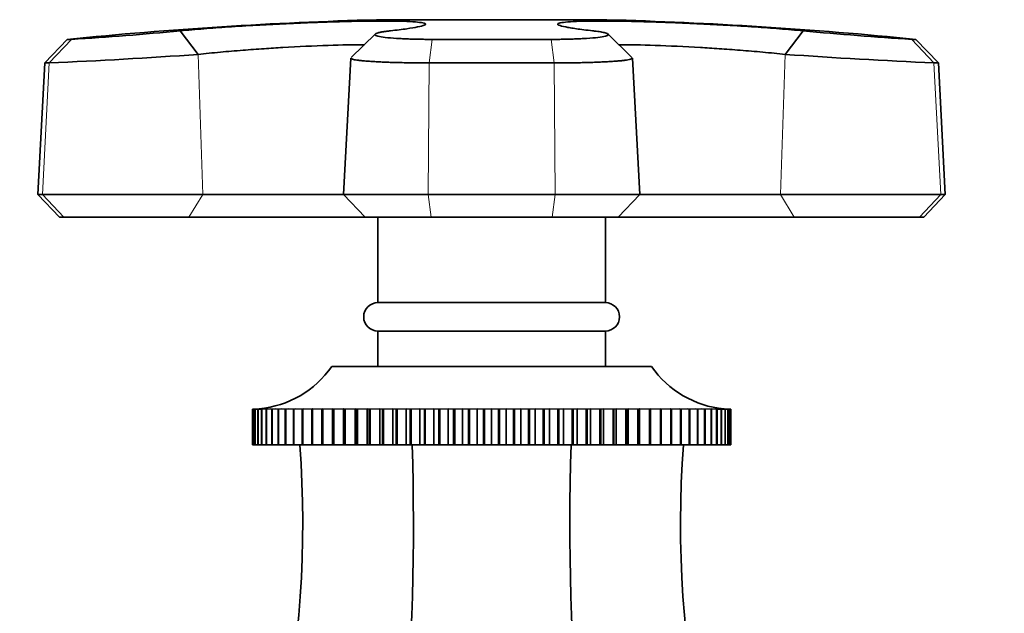
# Model space of a CAD drawing. Units: millimetres. Extents: x 0 to 2470, y 0 to 2742.
# Drawn here: x 1162 to 1231, y 2037 to 2079 of the extents above; entities that cross this region are included whole.
import ezdxf
from ezdxf import colors
from ezdxf.entities.mleader import LeaderData, LeaderLine
from ezdxf.math import Vec2, Vec3

# ---------------------------------------------------------------- set-up
doc = ezdxf.new("R2010")
doc.units = ezdxf.units.MM
doc.layers.add('DV1_Défaut', color=7, linetype='Continuous')
doc.layers.add('Défaut', color=7, linetype='Continuous')

# ---------------------------------------------------------------- blocks, each defined once
blk = doc.blocks.new('_DOT')
at = {"color": 0}
blk.add_line((0, 0), (-1, 0), dxfattribs=at)
at = {"color": 0, "const_width": 0.333}
blk.add_lwpolyline([(-0.1665, 0, 1), (0.1665, 0, 1)], format="xyb", close=True, dxfattribs=at)
blk = doc.blocks.new('SE')
at = {"layer": 'DV1_Défaut', "color": 7, "linetype": 'Continuous', "lineweight": 35}
for p, q in [((1186.699, 2078.894), (1202.899, 2078.894)), ((1172.89, 2078.117), (1174.143, 2076.456)), ((1215.454, 2076.456), (1216.707, 2078.117)), ((1164.948, 2077.514), (1163.367, 2075.857)), ((1164.948, 2077.514), (1165.242, 2077.514)), ((1186.62, 2077.895), (1184.909, 2076.228)), ((1190.62, 2077.514), (1198.978, 2077.514)), ((1204.69, 2076.227), (1202.979, 2077.895)), ((1224.355, 2077.514), (1224.649, 2077.514)), ((1226.23, 2075.857), (1224.649, 2077.514)), ((1184.885, 2076.2), (1184.382, 2066.601)), ((1205.215, 2066.601), (1204.712, 2076.201)), ((1163.367, 2075.857), (1162.882, 2066.601)), ((1163.677, 2075.857), (1163.367, 2075.857)), ((1199.199, 2075.857), (1190.398, 2075.857)), ((1225.92, 2075.857), (1226.23, 2075.857)), ((1226.715, 2066.601), (1226.23, 2075.857)), ((1162.882, 2066.601), (1163.197, 2066.601)), ((1162.882, 2066.601), (1164.399, 2065.003)), ((1163.197, 2066.601), (1174.474, 2066.601)), ((1174.474, 2066.601), (1184.382, 2066.601)), ((1184.382, 2066.601), (1190.33, 2066.601)), ((1184.382, 2066.601), (1185.899, 2065.003)), ((1190.33, 2066.601), (1199.267, 2066.601)), ((1199.267, 2066.601), (1205.215, 2066.601)), ((1203.699, 2065.003), (1205.215, 2066.601)), ((1205.215, 2066.601), (1215.123, 2066.601)), ((1215.123, 2066.601), (1226.401, 2066.601)), ((1225.199, 2065.003), (1226.715, 2066.601)), ((1226.401, 2066.601), (1226.715, 2066.601)), ((1164.698, 2065.003), (1164.399, 2065.003)), ((1173.503, 2065.003), (1164.698, 2065.003)), ((1185.899, 2065.003), (1173.503, 2065.003)), ((1190.543, 2065.003), (1185.899, 2065.003)), ((1186.799, 2065.003), (1186.799, 2059.003)), ((1199.055, 2065.003), (1190.543, 2065.003)), ((1203.699, 2065.003), (1199.055, 2065.003)), ((1202.799, 2059.003), (1202.799, 2065.003)), ((1216.094, 2065.003), (1203.699, 2065.003)), ((1224.899, 2065.003), (1216.094, 2065.003)), ((1224.899, 2065.003), (1225.199, 2065.003)), ((1186.799, 2059.003), (1202.799, 2059.003)), ((1186.799, 2057.003), (1202.799, 2057.003)), ((1186.799, 2057.003), (1186.799, 2054.503)), ((1202.799, 2054.503), (1202.799, 2057.003)), ((1183.549, 2054.503), (1206.049, 2054.503)), ((1177.966, 2051.503), (1178.019, 2051.506)), ((1177.966, 2049.003), (1177.966, 2051.503)), ((1177.969, 2051.503), (1177.966, 2051.503)), ((1178.02, 2051.506), (1177.969, 2051.503)), ((1177.969, 2051.503), (1177.969, 2049.003)), ((1178.031, 2051.503), (1178.148, 2051.51)), ((1178.031, 2049.003), (1178.031, 2051.503)), ((1178.037, 2051.503), (1178.031, 2051.503)), ((1178.148, 2051.509), (1178.037, 2051.503)), ((1178.037, 2051.503), (1178.037, 2049.003)), ((1178.161, 2051.503), (1178.341, 2051.515)), ((1178.161, 2049.003), (1178.161, 2051.503)), ((1178.172, 2051.503), (1178.161, 2051.503)), ((1178.343, 2051.512), (1178.172, 2051.503)), ((1178.172, 2051.503), (1178.172, 2049.003)), ((1178.357, 2051.503), (1178.749, 2051.532)), ((1178.357, 2049.003), (1178.357, 2051.503)), ((1178.373, 2051.503), (1178.357, 2051.503)), ((1178.603, 2051.514), (1178.373, 2051.503)), ((1178.373, 2051.503), (1178.373, 2049.003)), ((1178.618, 2051.503), (1178.972, 2051.532)), ((1178.618, 2049.003), (1178.618, 2051.503)), ((1178.638, 2051.503), (1178.618, 2051.503)), ((1179.259, 2051.532), (1178.638, 2051.503)), ((1178.638, 2051.503), (1178.638, 2049.003)), ((1178.942, 2051.503), (1179.259, 2051.532)), ((1178.942, 2049.003), (1178.942, 2051.503)), ((1178.967, 2051.503), (1178.942, 2051.503)), ((1179.607, 2051.532), (1178.967, 2051.503)), ((1178.967, 2051.503), (1178.967, 2049.003)), ((1179.33, 2051.503), (1179.607, 2051.532)), ((1179.33, 2049.003), (1179.33, 2051.503)), ((1179.359, 2051.503), (1179.33, 2051.503)), ((1180.014, 2051.532), (1179.359, 2051.503)), ((1179.359, 2051.503), (1179.359, 2049.003)), ((1179.778, 2051.503), (1180.014, 2051.532)), ((1179.778, 2049.003), (1179.778, 2051.503)), ((1179.811, 2051.503), (1179.778, 2051.503)), ((1180.48, 2051.532), (1179.811, 2051.503)), ((1179.811, 2051.503), (1179.811, 2049.003)), ((1180.286, 2051.503), (1180.48, 2051.532)), ((1180.286, 2049.003), (1180.286, 2051.503)), ((1180.323, 2051.503), (1180.286, 2051.503)), ((1181.003, 2051.532), (1180.323, 2051.503)), ((1180.323, 2051.503), (1180.323, 2049.003)), ((1180.851, 2051.503), (1181.003, 2051.532)), ((1180.851, 2049.003), (1180.851, 2051.503)), ((1180.891, 2051.503), (1180.851, 2051.503)), ((1181.58, 2051.532), (1180.891, 2051.503)), ((1180.891, 2051.503), (1180.891, 2049.003)), ((1181.471, 2051.503), (1181.58, 2051.532)), ((1181.471, 2049.003), (1181.471, 2051.503)), ((1181.515, 2051.503), (1181.471, 2051.503)), ((1182.209, 2051.532), (1181.515, 2051.503)), ((1181.515, 2051.503), (1181.515, 2049.003)), ((1182.143, 2051.503), (1182.209, 2051.532)), ((1182.143, 2049.003), (1182.143, 2051.503)), ((1182.191, 2051.503), (1182.143, 2051.503)), ((1182.888, 2051.532), (1182.191, 2051.503)), ((1182.191, 2051.503), (1182.191, 2049.003)), ((1182.866, 2051.503), (1182.888, 2051.532)), ((1182.866, 2049.003), (1182.866, 2051.503)), ((1182.917, 2051.503), (1182.866, 2051.503)), ((1183.613, 2051.532), (1182.917, 2051.503)), ((1182.917, 2051.503), (1182.917, 2049.003)), ((1183.635, 2051.503), (1183.613, 2051.532)), ((1183.613, 2051.532), (1183.613, 2049.003)), ((1183.635, 2049.003), (1183.635, 2051.503)), ((1183.69, 2051.503), (1183.635, 2051.503)), ((1184.383, 2051.532), (1183.69, 2051.503)), ((1183.69, 2051.503), (1183.69, 2049.003)), ((1184.449, 2051.503), (1184.383, 2051.532)), ((1184.383, 2051.532), (1184.383, 2049.003)), ((1184.449, 2049.003), (1184.449, 2051.503)), ((1184.506, 2051.503), (1184.449, 2051.503)), ((1185.195, 2051.532), (1184.506, 2051.503)), ((1184.506, 2051.503), (1184.506, 2049.003)), ((1185.304, 2051.503), (1185.195, 2051.532)), ((1185.195, 2051.532), (1185.195, 2049.003)), ((1185.304, 2049.003), (1185.304, 2051.503)), ((1185.363, 2051.503), (1185.304, 2051.503)), ((1186.043, 2051.532), (1185.363, 2051.503)), ((1185.363, 2051.503), (1185.363, 2049.003)), ((1186.195, 2051.503), (1186.043, 2051.532)), ((1186.043, 2051.532), (1186.043, 2049.003)), ((1186.195, 2049.003), (1186.195, 2051.503)), ((1186.258, 2051.503), (1186.195, 2051.503)), ((1186.927, 2051.532), (1186.258, 2051.503)), ((1186.258, 2051.503), (1186.258, 2049.003)), ((1187.121, 2051.503), (1186.927, 2051.532)), ((1186.927, 2051.532), (1186.927, 2049.003)), ((1187.121, 2049.003), (1187.121, 2051.503)), ((1187.186, 2051.503), (1187.121, 2051.503)), ((1187.842, 2051.532), (1187.186, 2051.503)), ((1187.186, 2051.503), (1187.186, 2049.003)), ((1188.078, 2051.503), (1187.842, 2051.532)), ((1187.842, 2051.532), (1187.842, 2049.003)), ((1188.078, 2049.003), (1188.078, 2051.503)), ((1188.144, 2051.503), (1188.078, 2051.503)), ((1188.784, 2051.532), (1188.144, 2051.503)), ((1188.144, 2051.503), (1188.144, 2049.003)), ((1189.06, 2051.503), (1188.784, 2051.532)), ((1188.784, 2051.532), (1188.784, 2049.003)), ((1189.06, 2049.003), (1189.06, 2051.503)), ((1189.128, 2051.503), (1189.06, 2051.503)), ((1189.749, 2051.532), (1189.128, 2051.503)), ((1189.128, 2051.503), (1189.128, 2049.003)), ((1190.066, 2051.503), (1189.749, 2051.532)), ((1189.749, 2051.532), (1189.749, 2049.003)), ((1190.066, 2049.003), (1190.066, 2051.503)), ((1190.135, 2051.503), (1190.066, 2051.503)), ((1190.735, 2051.532), (1190.135, 2051.503)), ((1190.135, 2051.503), (1190.135, 2049.003)), ((1191.09, 2051.503), (1190.735, 2051.532)), ((1190.735, 2051.532), (1190.735, 2049.003)), ((1191.09, 2049.003), (1191.09, 2051.503)), ((1191.16, 2051.503), (1191.09, 2051.503)), ((1191.737, 2051.532), (1191.16, 2051.503)), ((1191.16, 2051.503), (1191.16, 2049.003)), ((1192.129, 2051.503), (1191.737, 2051.532)), ((1191.737, 2051.532), (1191.737, 2049.003)), ((1192.129, 2049.003), (1192.129, 2051.503)), ((1192.2, 2051.503), (1192.129, 2051.503)), ((1192.751, 2051.532), (1192.2, 2051.503)), ((1192.2, 2051.503), (1192.2, 2049.003)), ((1193.178, 2051.503), (1192.751, 2051.532)), ((1192.751, 2051.532), (1192.751, 2049.003)), ((1193.178, 2049.003), (1193.178, 2051.503)), ((1193.25, 2051.503), (1193.178, 2051.503)), ((1193.773, 2051.532), (1193.25, 2051.503)), ((1193.25, 2051.503), (1193.25, 2049.003)), ((1194.233, 2051.503), (1193.773, 2051.532)), ((1193.773, 2051.532), (1193.773, 2049.003)), ((1194.233, 2049.003), (1194.233, 2051.503)), ((1194.306, 2051.503), (1194.233, 2051.503)), ((1194.799, 2051.532), (1194.306, 2051.503)), ((1194.306, 2051.503), (1194.306, 2049.003)), ((1195.291, 2051.503), (1194.799, 2051.532)), ((1194.799, 2051.532), (1194.799, 2049.003)), ((1195.291, 2049.003), (1195.291, 2051.503)), ((1195.364, 2051.503), (1195.291, 2051.503)), ((1195.825, 2051.532), (1195.364, 2051.503)), ((1195.364, 2051.503), (1195.364, 2049.003)), ((1196.347, 2051.503), (1195.825, 2051.532)), ((1195.825, 2051.532), (1195.825, 2049.003)), ((1196.347, 2049.003), (1196.347, 2051.503)), ((1196.419, 2051.503), (1196.347, 2051.503)), ((1196.846, 2051.532), (1196.419, 2051.503)), ((1196.419, 2051.503), (1196.419, 2049.003)), ((1197.397, 2051.503), (1196.846, 2051.532)), ((1196.846, 2051.532), (1196.846, 2049.003)), ((1197.397, 2049.003), (1197.397, 2051.503)), ((1197.469, 2051.503), (1197.397, 2051.503)), ((1197.86, 2051.532), (1197.469, 2051.503)), ((1197.469, 2051.503), (1197.469, 2049.003)), ((1198.437, 2051.503), (1197.86, 2051.532)), ((1197.86, 2051.532), (1197.86, 2049.003)), ((1198.437, 2049.003), (1198.437, 2051.503)), ((1198.507, 2051.503), (1198.437, 2051.503)), ((1198.862, 2051.532), (1198.507, 2051.503)), ((1198.507, 2051.503), (1198.507, 2049.003)), ((1199.462, 2051.503), (1198.862, 2051.532)), ((1198.862, 2051.532), (1198.862, 2049.003)), ((1199.462, 2049.003), (1199.462, 2051.503)), ((1199.531, 2051.503), (1199.462, 2051.503)), ((1199.848, 2051.532), (1199.531, 2051.503)), ((1199.531, 2051.503), (1199.531, 2049.003)), ((1200.469, 2051.503), (1199.848, 2051.532)), ((1199.848, 2051.532), (1199.848, 2049.003)), ((1200.469, 2049.003), (1200.469, 2051.503)), ((1200.537, 2051.503), (1200.469, 2051.503)), ((1200.814, 2051.532), (1200.537, 2051.503)), ((1200.537, 2051.503), (1200.537, 2049.003)), ((1201.453, 2051.503), (1200.814, 2051.532)), ((1200.814, 2051.532), (1200.814, 2049.003)), ((1201.453, 2049.003), (1201.453, 2051.503)), ((1201.519, 2051.503), (1201.453, 2051.503)), ((1201.756, 2051.532), (1201.519, 2051.503)), ((1201.519, 2051.503), (1201.519, 2049.003)), ((1202.411, 2051.503), (1201.756, 2051.532)), ((1201.756, 2051.532), (1201.756, 2049.003)), ((1202.411, 2049.003), (1202.411, 2051.503)), ((1202.476, 2051.503), (1202.411, 2051.503)), ((1202.67, 2051.532), (1202.476, 2051.503)), ((1202.476, 2051.503), (1202.476, 2049.003)), ((1203.339, 2051.503), (1202.67, 2051.532)), ((1202.67, 2051.532), (1202.67, 2049.003)), ((1203.339, 2049.003), (1203.339, 2051.503)), ((1203.402, 2051.503), (1203.339, 2051.503)), ((1203.554, 2051.532), (1203.402, 2051.503)), ((1203.402, 2051.503), (1203.402, 2049.003)), ((1204.234, 2051.503), (1203.554, 2051.532)), ((1203.554, 2051.532), (1203.554, 2049.003)), ((1204.234, 2049.003), (1204.234, 2051.503)), ((1204.294, 2051.503), (1204.234, 2051.503)), ((1204.403, 2051.532), (1204.294, 2051.503)), ((1204.294, 2051.503), (1204.294, 2049.003)), ((1205.091, 2051.503), (1204.403, 2051.532)), ((1204.403, 2051.532), (1204.403, 2049.003)), ((1205.091, 2049.003), (1205.091, 2051.503)), ((1205.148, 2051.503), (1205.091, 2051.503)), ((1205.214, 2051.532), (1205.148, 2051.503)), ((1205.148, 2051.503), (1205.148, 2049.003)), ((1205.908, 2051.503), (1205.214, 2051.532)), ((1205.214, 2051.532), (1205.214, 2049.003)), ((1205.908, 2049.003), (1205.908, 2051.503)), ((1205.962, 2051.503), (1205.908, 2051.503)), ((1205.984, 2051.532), (1205.962, 2051.503)), ((1205.962, 2051.503), (1205.962, 2049.003)), ((1206.68, 2051.503), (1205.984, 2051.532)), ((1205.984, 2051.532), (1205.984, 2049.003)), ((1206.68, 2049.003), (1206.68, 2051.503)), ((1206.731, 2051.503), (1206.68, 2051.503)), ((1207.406, 2051.503), (1206.709, 2051.532)), ((1206.709, 2051.532), (1206.731, 2051.503)), ((1206.731, 2051.503), (1206.731, 2049.003)), ((1208.082, 2051.503), (1207.388, 2051.532)), ((1207.388, 2051.532), (1207.454, 2051.503)), ((1207.406, 2049.003), (1207.406, 2051.503)), ((1207.454, 2051.503), (1207.406, 2051.503)), ((1207.454, 2051.503), (1207.454, 2049.003)), ((1208.706, 2051.503), (1208.017, 2051.532)), ((1208.017, 2051.532), (1208.126, 2051.503)), ((1208.082, 2049.003), (1208.082, 2051.503)), ((1208.126, 2051.503), (1208.082, 2051.503)), ((1208.126, 2051.503), (1208.126, 2049.003)), ((1209.275, 2051.503), (1208.594, 2051.532)), ((1208.594, 2051.532), (1208.746, 2051.503)), ((1208.706, 2049.003), (1208.706, 2051.503)), ((1208.746, 2051.503), (1208.706, 2051.503)), ((1208.746, 2051.503), (1208.746, 2049.003)), ((1209.786, 2051.503), (1209.117, 2051.532)), ((1209.117, 2051.532), (1209.311, 2051.503)), ((1209.275, 2049.003), (1209.275, 2051.503)), ((1209.311, 2051.503), (1209.275, 2051.503)), ((1209.311, 2051.503), (1209.311, 2049.003)), ((1210.239, 2051.503), (1209.583, 2051.532)), ((1209.583, 2051.532), (1209.819, 2051.503)), ((1209.786, 2049.003), (1209.786, 2051.503)), ((1209.819, 2051.503), (1209.786, 2051.503)), ((1209.819, 2051.503), (1209.819, 2049.003)), ((1210.239, 2049.003), (1210.239, 2051.503)), ((1210.267, 2051.503), (1210.239, 2051.503)), ((1210.267, 2051.503), (1210.267, 2049.003)), ((1210.63, 2051.503), (1210.285, 2051.519)), ((1210.625, 2051.532), (1210.979, 2051.503)), ((1210.63, 2049.003), (1210.63, 2051.503)), ((1210.655, 2051.503), (1210.63, 2051.503)), ((1210.655, 2051.503), (1210.655, 2049.003)), ((1210.959, 2051.503), (1210.671, 2051.516)), ((1210.849, 2051.532), (1211.24, 2051.503)), ((1210.959, 2049.003), (1210.959, 2051.503)), ((1210.979, 2051.503), (1210.959, 2051.503)), ((1210.979, 2051.503), (1210.979, 2049.003)), ((1211.225, 2051.503), (1210.995, 2051.514)), ((1211.225, 2049.003), (1211.225, 2051.503)), ((1211.24, 2051.503), (1211.225, 2051.503)), ((1211.24, 2051.503), (1211.24, 2049.003)), ((1211.425, 2051.503), (1211.254, 2051.512)), ((1211.256, 2051.515), (1211.436, 2051.503)), ((1211.425, 2049.003), (1211.425, 2051.503)), ((1211.436, 2051.503), (1211.425, 2051.503)), ((1211.436, 2051.503), (1211.436, 2049.003)), ((1211.56, 2051.503), (1211.449, 2051.509)), ((1211.45, 2051.51), (1211.567, 2051.503)), ((1211.56, 2049.003), (1211.56, 2051.503)), ((1211.567, 2051.503), (1211.56, 2051.503)), ((1211.567, 2051.503), (1211.567, 2049.003)), ((1211.578, 2051.506), (1211.631, 2051.503)), ((1211.628, 2049.003), (1211.628, 2051.503)), ((1211.631, 2051.503), (1211.628, 2051.503)), ((1211.631, 2051.503), (1211.631, 2049.003)), ((1177.969, 2049.003), (1177.966, 2049.003)), ((1177.969, 2049.003), (1178.031, 2049.003)), ((1178.037, 2049.003), (1178.031, 2049.003)), ((1178.037, 2049.003), (1178.161, 2049.003)), ((1178.172, 2049.003), (1178.161, 2049.003)), ((1178.172, 2049.003), (1178.357, 2049.003)), ((1178.373, 2049.003), (1178.357, 2049.003)), ((1178.373, 2049.003), (1178.618, 2049.003)), ((1178.638, 2049.003), (1178.618, 2049.003)), ((1178.638, 2049.003), (1178.942, 2049.003)), ((1178.967, 2049.003), (1178.942, 2049.003)), ((1178.967, 2049.003), (1179.33, 2049.003)), ((1179.359, 2049.003), (1179.33, 2049.003)), ((1179.359, 2049.003), (1179.778, 2049.003)), ((1179.811, 2049.003), (1179.778, 2049.003)), ((1179.811, 2049.003), (1180.286, 2049.003)), ((1180.323, 2049.003), (1180.286, 2049.003)), ((1180.323, 2049.003), (1180.851, 2049.003)), ((1180.891, 2049.003), (1180.851, 2049.003)), ((1180.891, 2049.003), (1181.471, 2049.003)), ((1181.515, 2049.003), (1181.471, 2049.003)), ((1181.515, 2049.003), (1182.143, 2049.003)), ((1182.191, 2049.003), (1182.143, 2049.003)), ((1182.191, 2049.003), (1182.866, 2049.003)), ((1182.917, 2049.003), (1182.866, 2049.003)), ((1182.917, 2049.003), (1183.613, 2049.003)), ((1183.613, 2049.003), (1183.635, 2049.003)), ((1183.69, 2049.003), (1183.635, 2049.003)), ((1183.69, 2049.003), (1184.383, 2049.003)), ((1184.383, 2049.003), (1184.449, 2049.003)), ((1184.506, 2049.003), (1184.449, 2049.003)), ((1184.506, 2049.003), (1185.195, 2049.003)), ((1185.195, 2049.003), (1185.304, 2049.003)), ((1185.363, 2049.003), (1185.304, 2049.003)), ((1185.363, 2049.003), (1186.043, 2049.003)), ((1186.043, 2049.003), (1186.195, 2049.003)), ((1186.258, 2049.003), (1186.195, 2049.003)), ((1186.258, 2049.003), (1186.927, 2049.003)), ((1186.927, 2049.003), (1187.121, 2049.003)), ((1187.186, 2049.003), (1187.121, 2049.003)), ((1187.186, 2049.003), (1187.842, 2049.003)), ((1187.842, 2049.003), (1188.078, 2049.003)), ((1188.144, 2049.003), (1188.078, 2049.003)), ((1188.144, 2049.003), (1188.784, 2049.003)), ((1188.784, 2049.003), (1189.06, 2049.003)), ((1189.128, 2049.003), (1189.06, 2049.003)), ((1189.128, 2049.003), (1189.749, 2049.003)), ((1189.749, 2049.003), (1190.066, 2049.003)), ((1190.135, 2049.003), (1190.066, 2049.003)), ((1190.135, 2049.003), (1190.735, 2049.003)), ((1190.735, 2049.003), (1191.09, 2049.003)), ((1191.16, 2049.003), (1191.09, 2049.003)), ((1191.16, 2049.003), (1191.737, 2049.003)), ((1191.737, 2049.003), (1192.129, 2049.003)), ((1192.2, 2049.003), (1192.129, 2049.003)), ((1192.2, 2049.003), (1192.751, 2049.003)), ((1192.751, 2049.003), (1193.178, 2049.003)), ((1193.25, 2049.003), (1193.178, 2049.003)), ((1193.25, 2049.003), (1193.773, 2049.003)), ((1193.773, 2049.003), (1194.233, 2049.003)), ((1194.306, 2049.003), (1194.233, 2049.003)), ((1194.306, 2049.003), (1194.799, 2049.003)), ((1194.799, 2049.003), (1195.291, 2049.003)), ((1195.364, 2049.003), (1195.291, 2049.003)), ((1195.364, 2049.003), (1195.825, 2049.003)), ((1195.825, 2049.003), (1196.347, 2049.003)), ((1196.419, 2049.003), (1196.347, 2049.003)), ((1196.419, 2049.003), (1196.846, 2049.003)), ((1196.846, 2049.003), (1197.397, 2049.003)), ((1197.469, 2049.003), (1197.397, 2049.003)), ((1197.469, 2049.003), (1197.86, 2049.003)), ((1197.86, 2049.003), (1198.437, 2049.003)), ((1198.507, 2049.003), (1198.437, 2049.003)), ((1198.507, 2049.003), (1198.862, 2049.003)), ((1198.862, 2049.003), (1199.462, 2049.003)), ((1199.531, 2049.003), (1199.462, 2049.003)), ((1199.531, 2049.003), (1199.848, 2049.003)), ((1199.848, 2049.003), (1200.469, 2049.003)), ((1200.537, 2049.003), (1200.469, 2049.003)), ((1200.537, 2049.003), (1200.814, 2049.003)), ((1200.814, 2049.003), (1201.453, 2049.003)), ((1201.519, 2049.003), (1201.453, 2049.003)), ((1201.519, 2049.003), (1201.756, 2049.003)), ((1201.756, 2049.003), (1202.411, 2049.003)), ((1202.476, 2049.003), (1202.411, 2049.003)), ((1202.476, 2049.003), (1202.67, 2049.003)), ((1202.67, 2049.003), (1203.339, 2049.003)), ((1203.402, 2049.003), (1203.339, 2049.003)), ((1203.402, 2049.003), (1203.554, 2049.003)), ((1203.554, 2049.003), (1204.234, 2049.003)), ((1204.294, 2049.003), (1204.234, 2049.003)), ((1204.294, 2049.003), (1204.403, 2049.003)), ((1204.403, 2049.003), (1205.091, 2049.003)), ((1205.148, 2049.003), (1205.091, 2049.003)), ((1205.148, 2049.003), (1205.214, 2049.003)), ((1205.214, 2049.003), (1205.908, 2049.003)), ((1205.962, 2049.003), (1205.908, 2049.003)), ((1205.962, 2049.003), (1205.984, 2049.003)), ((1205.984, 2049.003), (1206.68, 2049.003)), ((1206.731, 2049.003), (1206.68, 2049.003)), ((1206.731, 2049.003), (1207.406, 2049.003)), ((1207.454, 2049.003), (1207.406, 2049.003)), ((1207.454, 2049.003), (1208.082, 2049.003)), ((1208.126, 2049.003), (1208.082, 2049.003)), ((1208.126, 2049.003), (1208.706, 2049.003)), ((1208.746, 2049.003), (1208.706, 2049.003)), ((1208.746, 2049.003), (1209.275, 2049.003)), ((1209.311, 2049.003), (1209.275, 2049.003)), ((1209.311, 2049.003), (1209.786, 2049.003)), ((1209.819, 2049.003), (1209.786, 2049.003)), ((1209.819, 2049.003), (1210.239, 2049.003)), ((1210.267, 2049.003), (1210.239, 2049.003)), ((1210.267, 2049.003), (1210.63, 2049.003)), ((1210.655, 2049.003), (1210.63, 2049.003)), ((1210.655, 2049.003), (1210.959, 2049.003)), ((1210.979, 2049.003), (1210.959, 2049.003)), ((1210.979, 2049.003), (1211.225, 2049.003)), ((1211.24, 2049.003), (1211.225, 2049.003)), ((1211.24, 2049.003), (1211.425, 2049.003)), ((1211.436, 2049.003), (1211.425, 2049.003)), ((1211.436, 2049.003), (1211.56, 2049.003)), ((1211.567, 2049.003), (1211.56, 2049.003)), ((1211.567, 2049.003), (1211.628, 2049.003)), ((1211.631, 2049.003), (1211.628, 2049.003))]:
    blk.add_line(p, q, dxfattribs=at)
at = {"layer": 'DV1_Défaut', "color": 7, "linetype": 'Continuous', "lineweight": 18}
for p, q in [((1165.242, 2077.514), (1163.677, 2075.857)), ((1190.62, 2077.514), (1190.398, 2075.857)), ((1198.978, 2077.514), (1199.199, 2075.857)), ((1225.92, 2075.857), (1224.355, 2077.514)), ((1174.143, 2076.453), (1174.474, 2066.601)), ((1215.454, 2076.457), (1215.123, 2066.601)), ((1163.677, 2075.857), (1163.197, 2066.601)), ((1190.398, 2075.857), (1190.33, 2066.601)), ((1199.199, 2075.857), (1199.267, 2066.601)), ((1225.92, 2075.857), (1226.401, 2066.601)), ((1163.197, 2066.601), (1164.698, 2065.003)), ((1174.474, 2066.601), (1173.503, 2065.003)), ((1190.33, 2066.601), (1190.543, 2065.003)), ((1199.267, 2066.601), (1199.055, 2065.003)), ((1216.094, 2065.003), (1215.123, 2066.601)), ((1224.899, 2065.003), (1226.401, 2066.601))]:
    blk.add_line(p, q, dxfattribs=at)
at = {"layer": 'DV1_Défaut', "color": 7, "linetype": 'Continuous', "lineweight": 35}
for centre, radius, start, end in [((1194.799, 1779.003), 300, 91.54717, 95.71044), ((1194.799, 1779.003), 300, 84.28956, 88.45283), ((1151.346, 2302.459), 225.374, 273.53496, 275.48542), ((1238.506, 2305.688), 228.612, 264.52839, 266.45123), ((1145.083, 2494.198), 418.754, 272.54498, 273.97937), ((1246.345, 2523.201), 447.81, 266.04451, 267.38584), ((1186.799, 2058.003), 1, 90, 270), ((1202.799, 2058.003), 1, 270, 90), ((1177.803, 2058.501), 7, 275.29348, 325.16751), ((1211.794, 2058.501), 7, 214.83249, 264.76262), ((1108.8, 2043.432), 72.714, 330.84101, 4.39439), ((1280.797, 2043.432), 72.714, 175.60561, 209.15899)]:
    blk.add_arc(centre, radius, start, end, dxfattribs=at)
for centre, start_param, end_param in [((1159.177, 2043.432), 4.203469, 4.789086), ((1230.42, 2043.432), 1.4941, 2.079717)]:
    blk.add_ellipse(centre, major_axis=(0, 72.714), ratio=0.414214, start_param=start_param, end_param=end_param, dxfattribs=at)
for points, knots in [([(1172.89, 2078.117), (1173.159, 2078.142), (1173.684, 2078.19), (1174.53, 2078.259), (1175.387, 2078.324), (1176.611, 2078.41), (1178.183, 2078.508), (1180.162, 2078.613), (1182.065, 2078.695), (1183.915, 2078.757), (1185.605, 2078.795), (1187.117, 2078.808), (1188.363, 2078.795), (1189.296, 2078.757), (1189.929, 2078.695), (1190.199, 2078.613), (1190.11, 2078.508), (1189.661, 2078.391), (1188.879, 2078.258), (1188.096, 2078.165), (1187.69, 2078.117)], [0, 0, 0, 0, 0.033074, 0.064771, 0.095376, 0.125143, 0.191254, 0.250141, 0.315158, 0.375083, 0.43751, 0.49995, 0.562392, 0.624822, 0.684723, 0.749723, 0.808612, 0.874701, 0.935109, 1, 1, 1, 1]), ([(1201.907, 2078.117), (1201.693, 2078.142), (1201.275, 2078.19), (1200.759, 2078.259), (1200.336, 2078.324), (1199.862, 2078.41), (1199.489, 2078.508), (1199.398, 2078.613), (1199.667, 2078.695), (1200.299, 2078.757), (1201.231, 2078.795), (1202.475, 2078.808), (1203.986, 2078.795), (1205.675, 2078.757), (1207.525, 2078.695), (1209.426, 2078.613), (1211.406, 2078.508), (1213.285, 2078.391), (1215.126, 2078.258), (1216.168, 2078.165), (1216.707, 2078.117)], [0, 0, 0, 0, 0.033074, 0.064771, 0.095376, 0.125143, 0.191254, 0.250141, 0.315158, 0.375083, 0.43751, 0.49995, 0.562392, 0.624822, 0.684723, 0.749723, 0.808612, 0.874701, 0.935109, 1, 1, 1, 1]), ([(1187.69, 2078.117), (1187.644, 2078.112), (1187.551, 2078.102), (1187.421, 2078.085), (1187.3, 2078.069), (1187.187, 2078.052), (1187.082, 2078.034), (1186.987, 2078.016), (1186.901, 2077.998), (1186.825, 2077.979), (1186.758, 2077.959), (1186.702, 2077.939), (1186.594, 2077.892), (1186.554, 2077.815), (1186.847, 2077.717), (1187.441, 2077.63), (1188.124, 2077.58), (1188.686, 2077.552), (1189.044, 2077.538), (1189.417, 2077.528), (1189.806, 2077.52), (1190.207, 2077.515), (1190.482, 2077.514), (1190.62, 2077.514)], [0, 0, 0, 0, 0.02204, 0.044068, 0.066133, 0.088282, 0.110569, 0.133047, 0.15577, 0.178795, 0.202179, 0.225979, 0.250254, 0.372857, 0.499992, 0.624176, 0.74929, 0.791504, 0.833272, 0.874802, 0.916298, 0.957966, 1, 1, 1, 1]), ([(1198.978, 2077.514), (1199.047, 2077.514), (1199.184, 2077.514), (1199.389, 2077.516), (1199.59, 2077.517), (1199.788, 2077.52), (1199.983, 2077.523), (1200.175, 2077.528), (1200.363, 2077.533), (1200.547, 2077.538), (1200.727, 2077.545), (1200.903, 2077.552), (1201.076, 2077.56), (1201.518, 2077.583), (1202.152, 2077.63), (1202.749, 2077.716), (1203.044, 2077.814), (1203.001, 2077.897), (1202.855, 2077.955), (1202.728, 2077.991), (1202.568, 2078.025), (1202.378, 2078.057), (1202.159, 2078.088), (1201.991, 2078.108), (1201.907, 2078.117)], [0, 0, 0, 0, 0.021003, 0.041895, 0.0627, 0.083442, 0.104147, 0.12484, 0.145548, 0.166297, 0.187112, 0.208019, 0.229046, 0.250217, 0.375536, 0.499953, 0.626853, 0.749258, 0.793422, 0.836179, 0.877883, 0.918874, 0.959478, 1, 1, 1, 1]), ([(1185.848, 2077.139), (1185.112, 2077.139), (1183.322, 2077.103), (1180.761, 2076.987), (1178.721, 2076.857), (1177.234, 2076.747), (1175.627, 2076.613), (1174.655, 2076.51), (1174.143, 2076.453)], [0, 0, 0, 0, 0.2410294, 0.4971565, 0.5996899, 0.7177116, 0.8511748, 1, 1, 1, 1]), ([(1215.454, 2076.457), (1215.198, 2076.484), (1214.698, 2076.539), (1213.893, 2076.615), (1213.092, 2076.686), (1212.305, 2076.75), (1211.545, 2076.807), (1210.82, 2076.859), (1210.137, 2076.904), (1208.605, 2076.997), (1206.27, 2077.103), (1204.484, 2077.139), (1203.749, 2077.139)], [0, 0, 0, 0, 0.076432, 0.149027, 0.217779, 0.282681, 0.343729, 0.400917, 0.454242, 0.5037, 0.759546, 1, 1, 1, 1]), ([(1190.398, 2075.857), (1190.314, 2075.857), (1190.145, 2075.857), (1189.892, 2075.858), (1189.639, 2075.86), (1189.386, 2075.862), (1189.134, 2075.865), (1188.883, 2075.869), (1188.635, 2075.874), (1188.389, 2075.879), (1188.146, 2075.885), (1187.906, 2075.892), (1187.671, 2075.899), (1187.441, 2075.907), (1187.217, 2075.916), (1186.998, 2075.926), (1186.787, 2075.936), (1186.583, 2075.947), (1186.388, 2075.958), (1186.201, 2075.971), (1186.024, 2075.984), (1185.857, 2075.997), (1185.701, 2076.012), (1185.557, 2076.027), (1185.425, 2076.043), (1185.283, 2076.062), (1185.136, 2076.088), (1185, 2076.12), (1184.907, 2076.156), (1184.885, 2076.182), (1184.885, 2076.196)], [0, 0, 0, 0, 0.027801, 0.055877, 0.084227, 0.112853, 0.141752, 0.170927, 0.200376, 0.2301, 0.260098, 0.290372, 0.320919, 0.351742, 0.382838, 0.414209, 0.445855, 0.477774, 0.509968, 0.542436, 0.575178, 0.608193, 0.641482, 0.675045, 0.708881, 0.742991, 0.797298, 0.858323, 0.926061, 1, 1, 1, 1]), ([(1204.712, 2076.196), (1204.712, 2076.195), (1204.712, 2076.176), (1204.667, 2076.141), (1204.507, 2076.096), (1204.301, 2076.059), (1204.065, 2076.029), (1203.791, 2076.001), (1203.479, 2075.976), (1203.133, 2075.953), (1202.757, 2075.933), (1202.357, 2075.915), (1201.937, 2075.899), (1201.5, 2075.886), (1201.05, 2075.875), (1200.593, 2075.867), (1200.13, 2075.861), (1199.666, 2075.857), (1199.354, 2075.857), (1199.199, 2075.857)], [0, 0, 0, 0, 0.005013, 0.106044, 0.190234, 0.25755, 0.320678, 0.382806, 0.443932, 0.504057, 0.563179, 0.621298, 0.678412, 0.734522, 0.789628, 0.843729, 0.896824, 0.948914, 1, 1, 1, 1])]:
    blk.add_open_spline(points, degree=3, knots=knots, dxfattribs=at)

msp = doc.modelspace()

# ---------------------------------------------------------------- block references
at = {"layer": 'Défaut'}
msp.add_blockref('SE', (0, 0), dxfattribs=at)

# ---------------------------------------------------------------- leaders
at = {"layer": 'Défaut', "color": 7, "linetype": 'Continuous', "lineweight": 18}
ml = msp.add_multileader_mtext('Standard', dxfattribs=at)
ml.set_content('{\\pxsm0.9;\\fSolid Edge ISO|b1||i0||c0|p34;\\W1.;19/10/2022\\P}', color=256)
ml.set_leader_properties()
ml.set_arrow_properties(name='DOT')
ml.build(insert=Vec2(0, 0))
ml.multileader.update_dxf_attribs({"leader_type": 0, "dogleg_length": 0, "arrow_head_size": 12})
ctx = ml.context
ctx.base_point, ctx.char_height, ctx.arrow_head_size, ctx.landing_gap_size = Vec3(2382.541, 2734.85), 12, 12, 4.2
notes = []
notes.append((ctx, [(0, (0, 0, 0), (0, 0), (1, 0), 1, [])]))
ctx.mtext.insert = Vec3(2384.541, 2740.97)
for ctx, leaders in notes:
    for number, flags, end, landing, length, lines in leaders:
        leader = LeaderData()
        leader.index, (leader.has_last_leader_line, leader.has_dogleg_vector, leader.attachment_direction) = number, flags
        leader.last_leader_point, leader.dogleg_vector, leader.dogleg_length = Vec3(end), Vec3(landing), length
        for number, points, colour, breaks in lines:
            line = LeaderLine()
            line.index, line.vertices, line.color, line.breaks = number, Vec3.list(points), colors.encode_raw_color(colour), breaks
            leader.lines.append(line)
        ctx.leaders.append(leader)

doc.saveas('drawing.dxf')
